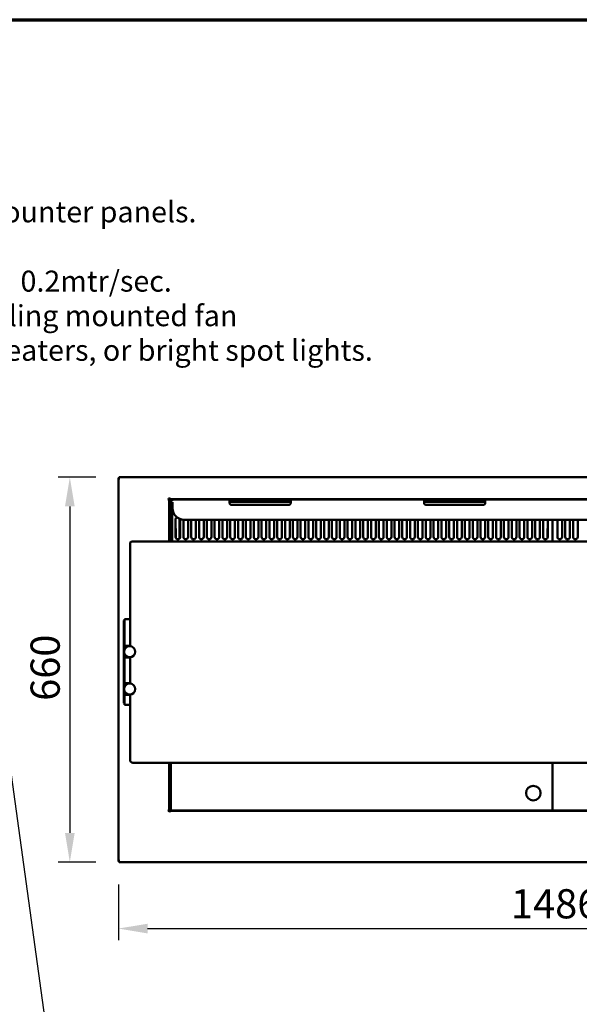
# Model space of a CAD drawing. Units: millimetres. Extents: x 65 to 5851, y 100 to 4100.
# Drawn here: x 1999 to 2958, y 2412 to 4100 of the extents above; entities that cross this region are included whole.
import ezdxf

# ---------------------------------------------------------------- set-up
doc = ezdxf.new("R2010")
doc.units = ezdxf.units.MM
doc.header["$LTSCALE"] = 20
for name, color, linetype, lineweight in [('Border (ISO)', 7, 'Continuous', 70), ('Dimension (ISO)', 7, 'Continuous', 25), ('Symbol (ISO)', 7, 'Continuous', 25), ('Visible (ISO)', 7, 'Continuous', 50)]:
    doc.layers.add(name, color=color, linetype=linetype, lineweight=lineweight)
doc.styles.add('Note Text (ISO)', font='tahoma.ttf')
doc.styles.add('Text Style118', font='tahoma.ttf')
doc.dimstyles.new('Default (ISO)', dxfattribs={"dimscale": 20, "dimtxt": 2.5, "dimasz": 2.5, "dimexe": 1, "dimexo": 2, "dimgap": 0.762, "dimtad": 1, "dimtoh": 1, "dimdec": 1, "dimrnd": 1e-08, "dimzin": 0, "dimdsep": 46, "dimtxsty": 'Note Text (ISO)', "dimcen": 0.09, "dimdle": 10, "dimclrd": 256, "dimclre": 256, "dimclrt": 256, "dimadec": 1, "dimazin": 0, "dimtfac": 1.40208, "dimtmove": 0, "dimatfit": 3, "dimfxl": 1, "dimtolj": 1, "dimtzin": 0, "dimlwd": -1, "dimlwe": -1, "dimarcsym": 0})
doc.dimstyles.new('Default - Method 1b (ISO)$7', dxfattribs={"dimscale": 20, "dimtxt": 2.5, "dimasz": 2.5, "dimexe": 3.175, "dimexo": 0, "dimgap": 0.762, "dimtad": 1, "dimtoh": 1, "dimrnd": 1e-08, "dimtxsty": 'Note Text (ISO)', "dimcen": 0.09, "dimdle": 10, "dimclrd": 256, "dimclre": 256, "dimclrt": 256, "dimazin": 2, "dimtfac": 1.4, "dimtmove": 0, "dimatfit": 3, "dimfxl": 1, "dimtolj": 1, "dimlwd": -1, "dimlwe": -1, "dimarcsym": 0})

# ---------------------------------------------------------------- blocks, each defined once
blk = doc.blocks.new('Borders Default Border')
at = {"layer": 'Border (ISO)', "flags": 128}
blk.add_lwpolyline([(5, 5), (5, 205), (292, 205), (292, 5), (5, 5)], dxfattribs=at)
blk = doc.blocks.new('*D27')
at = {"layer": 'Defpoints', "color": 0, "transparency": 16777216}
for p in [(2168.3, 2656.9), (3654.3, 2656.9), (3654.3, 2541.6)]:
    blk.add_point(p, dxfattribs=at)
at = {"layer": 'Dimension (ISO)', "transparency": 16777216}
for p, q in [((2168.3, 2616.9), (2168.3, 2521.6)), ((3654.3, 2616.9), (3654.3, 2521.6)), ((2218.3, 2541.6), (3604.3, 2541.6))]:
    blk.add_line(p, q, dxfattribs=at)
for points in [[(2218.3, 2549.9), (2218.3, 2533.3), (2168.3, 2541.6)], [(3604.3, 2549.9), (3604.3, 2533.3), (3654.3, 2541.6)]]:
    blk.add_solid(points, dxfattribs=at)
at = {"layer": 'Dimension (ISO)', "transparency": 16777216, "insert": (2841.1, 2609.1), "char_height": 50, "attachment_point": 1, "style": 'Note Text (ISO)'}
blk.add_mtext('\\A1;1486', dxfattribs=at)
blk = doc.blocks.new('*D28')
at = {"layer": 'Defpoints', "color": 0, "transparency": 16777216}
for p in [(2169.6, 3315.5), (2085.1, 2655.5), (2169.6, 2655.5)]:
    blk.add_point(p, dxfattribs=at)
at = {"layer": 'Dimension (ISO)', "transparency": 16777216}
for p, q in [((2129.6, 3315.5), (2065.1, 3315.5)), ((2085.1, 3265.5), (2085.1, 2705.5)), ((2129.6, 2655.5), (2065.1, 2655.5))]:
    blk.add_line(p, q, dxfattribs=at)
for points in [[(2076.8, 3265.5), (2093.4, 3265.5), (2085.1, 3315.5)], [(2076.8, 2705.5), (2093.4, 2705.5), (2085.1, 2655.5)]]:
    blk.add_solid(points, dxfattribs=at)
at = {"layer": 'Dimension (ISO)', "transparency": 16777216, "insert": (2017.8, 2932.1), "char_height": 50, "attachment_point": 1, "rotation": 90, "style": 'Note Text (ISO)'}
blk.add_mtext('\\A1;660', dxfattribs=at)

msp = doc.modelspace()

# ---------------------------------------------------------------- linework, layer by layer
at = {"layer": 'Visible (ISO)'}
for p, q in [((2168.27, 3314.2), (2170.47, 3313.2)), ((2169.47, 3314.2), (2168.27, 3314.2)), ((2168.27, 2656.88), (2168.27, 3314.2)), ((2170.47, 3313.2), (2169.47, 3314.2)), ((2169.62, 3314.34), (2169.62, 3315.54)), ((2170.62, 3313.34), (2169.62, 3315.54)), ((2169.62, 3315.54), (3652.93, 3315.54)), ((2170.62, 3313.34), (2169.62, 3314.34)), ((2169.62, 3314.06), (2169.62, 3314.34)), ((2170.62, 3313.34), (2170.47, 3313.2)), ((2253.26, 3277.34), (2253.26, 3277.35)), ((2253.26, 3277.35), (2254.27, 3277.35)), ((2253.27, 3277.34), (2253.26, 3277.34)), ((2255.47, 3277.34), (2253.27, 3277.34)), ((2254.47, 3278.2), (2254.77, 3278.2)), ((2254.77, 3277.84), (2254.77, 3278.67)), ((3567.77, 3277.84), (2254.77, 3277.84)), ((2254.77, 3277.34), (2254.77, 3277.84)), ((2255.47, 3277.34), (2255.47, 3205.28)), ((2256.26, 3279.34), (2256.26, 3280.35)), ((2256.26, 3280.35), (2256.27, 3280.35)), ((2256.26, 3279.54), (2256.27, 3279.54)), ((2256.27, 3280.35), (2256.27, 3280.34)), ((2256.27, 3280.34), (2256.27, 3278.14)), ((3566.27, 3278.14), (2256.27, 3278.14)), ((2259.67, 3275.39), (2259.67, 3275.84)), ((2260.3, 3275.84), (2259.67, 3275.84)), ((3557.27, 3277.34), (2265.27, 3277.34)), ((2358.77, 3275.83), (2358.77, 3271.34)), ((2361.77, 3277.12), (2460.77, 3277.12)), ((2463.77, 3271.34), (2463.77, 3275.83)), ((2692.11, 3275.83), (2692.11, 3271.34)), ((2695.11, 3277.12), (2794.11, 3277.12)), ((2797.11, 3271.34), (2797.11, 3275.83)), ((2256.27, 3268.34), (2256.27, 3205.28)), ((2260.27, 3270.34), (2260.27, 3268.34)), ((2260.27, 3205.28), (2260.27, 3268.34)), ((2261.27, 3268.34), (2261.27, 3272.58)), ((2261.27, 3268.34), (2261.27, 3262.34)), ((2361.77, 3273.34), (2460.77, 3273.34)), ((2361.77, 3268.34), (2460.77, 3268.34)), ((2695.11, 3273.34), (2794.11, 3273.34)), ((2695.11, 3268.34), (2794.11, 3268.34)), ((2266.27, 3213.02), (2266.27, 3243.02)), ((2273.27, 3210.37), (2273.27, 3244.01)), ((2274.27, 3243.02), (2274.27, 3213.02)), ((2279.67, 3213.02), (2279.67, 3242.41)), ((3541.27, 3242.34), (2281.27, 3242.34)), ((2287.67, 3242.34), (2287.67, 3213.02)), ((2293.07, 3213.02), (2293.07, 3242.34)), ((2301.07, 3242.34), (2301.07, 3213.02)), ((2306.47, 3213.02), (2306.47, 3242.34)), ((2314.47, 3242.34), (2314.47, 3213.02)), ((2319.87, 3213.02), (2319.87, 3242.34)), ((2327.87, 3242.34), (2327.87, 3213.02)), ((2333.27, 3213.02), (2333.27, 3242.34)), ((2341.27, 3242.34), (2341.27, 3213.02)), ((2346.67, 3213.02), (2346.67, 3242.34)), ((2354.67, 3242.34), (2354.67, 3213.02)), ((2360.07, 3213.02), (2360.07, 3242.34)), ((2368.07, 3242.34), (2368.07, 3213.02)), ((2373.47, 3213.02), (2373.47, 3242.34)), ((2381.47, 3242.34), (2381.47, 3213.02)), ((2386.87, 3213.02), (2386.87, 3242.34)), ((2394.87, 3242.34), (2394.87, 3213.02)), ((2400.27, 3213.02), (2400.27, 3242.34)), ((2408.27, 3242.34), (2408.27, 3213.02)), ((2413.67, 3213.02), (2413.67, 3242.34)), ((2421.67, 3242.34), (2421.67, 3213.02)), ((2427.07, 3213.02), (2427.07, 3242.34)), ((2435.07, 3242.34), (2435.07, 3213.02)), ((2440.47, 3213.02), (2440.47, 3242.34)), ((2448.47, 3242.34), (2448.47, 3213.02)), ((2453.87, 3213.02), (2453.87, 3242.34)), ((2461.87, 3242.34), (2461.87, 3213.02)), ((2467.27, 3213.02), (2467.27, 3242.34)), ((2475.27, 3242.34), (2475.27, 3213.02)), ((2480.67, 3213.02), (2480.67, 3242.34)), ((2488.67, 3242.34), (2488.67, 3213.02)), ((2494.07, 3213.02), (2494.07, 3242.34)), ((2502.07, 3242.34), (2502.07, 3213.02)), ((2507.47, 3213.02), (2507.47, 3242.34)), ((2515.47, 3242.34), (2515.47, 3213.02)), ((2520.87, 3213.02), (2520.87, 3242.34)), ((2528.87, 3242.34), (2528.87, 3213.02)), ((2534.27, 3213.02), (2534.27, 3242.34)), ((2542.27, 3242.34), (2542.27, 3213.02)), ((2547.67, 3213.02), (2547.67, 3242.34)), ((2555.67, 3242.34), (2555.67, 3213.02)), ((2561.07, 3213.02), (2561.07, 3242.34)), ((2569.07, 3242.34), (2569.07, 3213.02)), ((2574.47, 3213.02), (2574.47, 3242.34)), ((2582.47, 3242.34), (2582.47, 3213.02)), ((2587.87, 3213.02), (2587.87, 3242.34)), ((2595.87, 3242.34), (2595.87, 3213.02)), ((2601.27, 3213.02), (2601.27, 3242.34)), ((2609.27, 3242.34), (2609.27, 3213.02)), ((2614.67, 3213.02), (2614.67, 3242.34)), ((2622.67, 3242.34), (2622.67, 3213.02)), ((2628.07, 3213.02), (2628.07, 3242.34)), ((2636.07, 3242.34), (2636.07, 3213.02)), ((2641.47, 3213.02), (2641.47, 3242.34)), ((2649.47, 3242.34), (2649.47, 3213.02)), ((2654.87, 3213.02), (2654.87, 3242.34)), ((2662.87, 3242.34), (2662.87, 3213.02)), ((2668.27, 3213.02), (2668.27, 3242.34)), ((2676.27, 3242.34), (2676.27, 3213.02)), ((2681.67, 3213.02), (2681.67, 3242.34)), ((2689.67, 3242.34), (2689.67, 3213.02)), ((2695.07, 3213.02), (2695.07, 3242.34)), ((2703.07, 3242.34), (2703.07, 3213.02)), ((2708.47, 3213.02), (2708.47, 3242.34)), ((2716.47, 3242.34), (2716.47, 3213.02)), ((2721.87, 3213.02), (2721.87, 3242.34)), ((2729.87, 3242.34), (2729.87, 3213.02)), ((2735.27, 3213.02), (2735.27, 3242.34)), ((2743.27, 3242.34), (2743.27, 3213.02)), ((2748.67, 3213.02), (2748.67, 3242.34)), ((2756.67, 3242.34), (2756.67, 3213.02)), ((2762.07, 3213.02), (2762.07, 3242.34)), ((2770.07, 3242.34), (2770.07, 3213.02)), ((2775.47, 3213.02), (2775.47, 3242.34)), ((2783.47, 3242.34), (2783.47, 3213.02)), ((2788.87, 3213.02), (2788.87, 3242.34)), ((2796.87, 3242.34), (2796.87, 3213.02)), ((2802.27, 3213.02), (2802.27, 3242.34)), ((2810.27, 3242.34), (2810.27, 3213.02)), ((2815.67, 3213.02), (2815.67, 3242.34)), ((2823.67, 3242.34), (2823.67, 3213.02)), ((2829.07, 3213.02), (2829.07, 3242.34)), ((2837.07, 3242.34), (2837.07, 3213.02)), ((2842.47, 3213.02), (2842.47, 3242.34)), ((2850.47, 3242.34), (2850.47, 3213.02)), ((2855.87, 3213.02), (2855.87, 3242.34)), ((2863.87, 3242.34), (2863.87, 3213.02)), ((2869.27, 3213.02), (2869.27, 3242.34)), ((2877.27, 3242.34), (2877.27, 3213.02)), ((2882.67, 3213.02), (2882.67, 3242.34)), ((2890.67, 3242.34), (2890.67, 3213.02)), ((2896.07, 3213.02), (2896.07, 3242.34)), ((2904.07, 3242.34), (2904.07, 3213.02)), ((2912.37, 3242.34), (2912.37, 3205.28)), ((2912.37, 3242.34), (2912.37, 3205.28)), ((2920.67, 3213.02), (2920.67, 3242.34)), ((2928.67, 3242.34), (2928.67, 3213.02)), ((2934.07, 3213.02), (2934.07, 3242.34)), ((2942.07, 3242.34), (2942.07, 3213.02)), ((2947.47, 3213.02), (2947.47, 3242.34)), ((2955.47, 3242.34), (2955.47, 3213.02)), ((2266.67, 3226.02), (2266.67, 3211.27)), ((2903.67, 3226.02), (2903.67, 3211.27)), ((2921.07, 3226.02), (2921.07, 3211.27)), ((2188.27, 3202.25), (2188.27, 3188.57)), ((2193.27, 3205.28), (3629.27, 3205.28)), ((2188.27, 3090.84), (2188.27, 3188.57)), ((2188.27, 3090.84), (2188.27, 3025.7)), ((2177.57, 3069.7), (2177.57, 3069.98)), ((2178.77, 3069.98), (2177.57, 3069.98)), ((2177.57, 3069.7), (2177.57, 3036.76)), ((2178.77, 3071.8), (2178.77, 3072.2)), ((2178.77, 3072.2), (2188.27, 3072.2)), ((2178.77, 3071.8), (2178.77, 3038.17)), ((2177.57, 3032.98), (2177.57, 3036.76)), ((2177.57, 3028.22), (2177.57, 3032.98)), ((2177.57, 3026.22), (2177.57, 3028.22)), ((2177.57, 3026.22), (2178.77, 3026.22)), ((2177.57, 3025.73), (2177.57, 3026.22)), ((2177.57, 3025.72), (2177.57, 3025.73)), ((2177.57, 3025.73), (2178.77, 3025.73)), ((2177.57, 3006.72), (2177.57, 3025.72)), ((2179.77, 3025.72), (2177.57, 3025.72)), ((2178.77, 3032.88), (2178.77, 3038.17)), ((2178.77, 3029.24), (2178.77, 3032.88)), ((2178.77, 3026.24), (2178.77, 3029.24)), ((2178.77, 3026.24), (2188.27, 3026.24)), ((2178.77, 3026.24), (2178.77, 3026.22)), ((2178.77, 3026.22), (2178.77, 3025.73)), ((2178.77, 3025.73), (2178.77, 3025.72)), ((2179.77, 3025.72), (2183.74, 3025.72)), ((2188.27, 3025.72), (2183.77, 3025.72)), ((2177.57, 3006.71), (2177.57, 3006.72)), ((2179.77, 3006.72), (2177.57, 3006.72)), ((2177.57, 3006.22), (2177.57, 3006.71)), ((2178.77, 3006.71), (2177.57, 3006.71)), ((2177.57, 3004.22), (2177.57, 3006.22)), ((2178.77, 3006.22), (2177.57, 3006.22)), ((2178.77, 3019.26), (2178.77, 3020.72)), ((2178.77, 3011.72), (2178.77, 3013.17)), ((2178.77, 3006.72), (2178.77, 3006.71)), ((2178.77, 3006.71), (2178.77, 3006.24)), ((2178.77, 3003.24), (2178.77, 3006.24)), ((2188.27, 3006.24), (2178.77, 3006.24)), ((2179.77, 3006.72), (2188.27, 3006.72)), ((2183.77, 3006.72), (2187.73, 3006.72)), ((2187.82, 3006.72), (2188.27, 3006.72)), ((2188.27, 3006.73), (2188.27, 2961.7)), ((2177.57, 2964.22), (2177.57, 3004.22)), ((2178.77, 2965.24), (2178.77, 3003.24)), ((2177.57, 2962.22), (2177.57, 2964.22)), ((2177.57, 2962.22), (2178.77, 2962.22)), ((2177.57, 2961.73), (2177.57, 2962.22)), ((2177.57, 2961.72), (2177.57, 2961.73)), ((2177.57, 2961.73), (2178.77, 2961.73)), ((2177.57, 2942.72), (2177.57, 2961.72)), ((2179.77, 2961.72), (2177.57, 2961.72)), ((2178.77, 2962.24), (2178.77, 2965.24)), ((2178.77, 2962.24), (2188.27, 2962.24)), ((2178.77, 2962.24), (2178.77, 2962.22)), ((2178.77, 2962.22), (2178.77, 2961.73)), ((2178.77, 2961.73), (2178.77, 2961.72)), ((2178.77, 2955.26), (2178.77, 2956.72)), ((2179.77, 2961.72), (2183.71, 2961.72)), ((2188.27, 2961.72), (2183.77, 2961.72)), ((2177.57, 2942.71), (2177.57, 2942.72)), ((2179.77, 2942.72), (2177.57, 2942.72)), ((2177.57, 2942.22), (2177.57, 2942.71)), ((2178.77, 2942.71), (2177.57, 2942.71)), ((2177.57, 2940.22), (2177.57, 2942.22)), ((2178.77, 2942.22), (2177.57, 2942.22)), ((2177.57, 2936.32), (2177.57, 2940.22)), ((2178.77, 2947.72), (2178.77, 2949.17)), ((2178.77, 2942.72), (2178.77, 2942.71)), ((2178.77, 2942.71), (2178.77, 2942.24)), ((2178.77, 2939.24), (2178.77, 2942.24)), ((2188.27, 2942.24), (2178.77, 2942.24)), ((2178.77, 2935.62), (2178.77, 2939.24)), ((2179.77, 2942.72), (2188.27, 2942.72)), ((2183.77, 2942.72), (2187.69, 2942.72)), ((2187.86, 2942.72), (2188.27, 2942.72)), ((2188.27, 2942.73), (2188.27, 2830.84)), ((2177.57, 2931.43), (2177.57, 2936.32)), ((2177.57, 2931.43), (2177.57, 2928.04)), ((2177.57, 2928.04), (2178.77, 2928.04)), ((2178.77, 2928.77), (2178.77, 2935.62)), ((2178.77, 2928.77), (2178.77, 2925.47)), ((2188.27, 2925.47), (2178.77, 2925.47)), ((2193.27, 2825.84), (3629.27, 2825.84)), ((2255.47, 2825.84), (2255.47, 2744.04)), ((2257.77, 2825.84), (2257.77, 2743.24)), ((2257.97, 2825.84), (2257.97, 2744.68)), ((2912.37, 2825.84), (2912.37, 2744.68)), ((2912.37, 2825.84), (2912.37, 2744.68)), ((2253.26, 2744.03), (2253.26, 2744.04)), ((2253.26, 2744.04), (2253.27, 2744.04)), ((2254.27, 2744.03), (2253.26, 2744.03)), ((2253.27, 2744.04), (2255.47, 2744.04)), ((2253.27, 2744.03), (2253.27, 2744.04)), ((2256.26, 2741.03), (2256.26, 2742.04)), ((2256.27, 2741.03), (2256.26, 2741.03)), ((2256.27, 2743.24), (3566.27, 2743.24)), ((2256.27, 2743.24), (2256.27, 2741.04)), ((2256.27, 2741.04), (2256.27, 2741.03)), ((2258.09, 2744.75), (2257.97, 2744.68)), ((2257.97, 2744.68), (2258.67, 2744.68)), ((2258.67, 2745.1), (2258.09, 2744.75)), ((2258.67, 2744.68), (2259.53, 2745.54)), ((2259.43, 2745.54), (2258.67, 2745.1)), ((2259.67, 2745.4), (2258.82, 2744.54)), ((2258.82, 2744.54), (2258.82, 2743.84)), ((2258.82, 2743.84), (2259.23, 2744.54)), ((2911.53, 2743.84), (2258.82, 2743.84)), ((2258.87, 2744.61), (2258.87, 2744.89)), ((2259.23, 2744.54), (2259.67, 2745.3)), ((2259.43, 2745.54), (2259.67, 2745.68)), ((2259.67, 2745.68), (2259.53, 2745.54)), ((2259.67, 2745.68), (2259.82, 2745.54)), ((2259.82, 2745.54), (2259.67, 2745.3)), ((2259.67, 2745.4), (2259.82, 2745.54)), ((2910.67, 2745.68), (2910.53, 2745.54)), ((2910.67, 2745.4), (2910.53, 2745.54)), ((2910.53, 2745.54), (2910.67, 2745.3)), ((2910.67, 2745.68), (2910.82, 2745.54)), ((2910.91, 2745.54), (2910.67, 2745.68)), ((2910.67, 2745.4), (2911.53, 2744.54)), ((2911.12, 2744.54), (2910.67, 2745.3)), ((2911.67, 2744.68), (2910.82, 2745.54)), ((2910.91, 2745.54), (2911.67, 2745.1)), ((2911.53, 2743.84), (2911.12, 2744.54)), ((2911.47, 2744.61), (2911.47, 2744.89)), ((2911.53, 2744.54), (2911.53, 2743.84)), ((2911.67, 2745.1), (2912.26, 2744.75)), ((2912.37, 2744.68), (2911.67, 2744.68)), ((2912.26, 2744.75), (2912.37, 2744.68)), ((2912.49, 2744.75), (2912.37, 2744.68)), ((2912.37, 2744.68), (2913.07, 2744.68)), ((2913.07, 2745.1), (2912.49, 2744.75)), ((2913.07, 2744.68), (2913.93, 2745.54)), ((2913.83, 2745.54), (2913.07, 2745.1)), ((2914.07, 2745.4), (2913.22, 2744.54)), ((2913.22, 2744.54), (2913.22, 2743.84)), ((2913.22, 2743.84), (2913.63, 2744.54)), ((3565.93, 2743.84), (2913.22, 2743.84)), ((2913.27, 2744.61), (2913.27, 2744.89)), ((2913.63, 2744.54), (2914.07, 2745.3)), ((2913.83, 2745.54), (2914.07, 2745.68)), ((2914.07, 2745.68), (2913.93, 2745.54)), ((2914.07, 2745.68), (2914.22, 2745.54)), ((2914.22, 2745.54), (2914.07, 2745.3)), ((2914.07, 2745.4), (2914.22, 2745.54)), ((2170.47, 2657.88), (2168.27, 2656.88)), ((2169.47, 2656.88), (2168.27, 2656.88)), ((2170.47, 2657.88), (2169.47, 2656.88)), ((2169.62, 2655.54), (2170.62, 2657.74)), ((2170.62, 2657.74), (2169.62, 2656.74)), ((2169.62, 2657.03), (2169.62, 2656.74)), ((2169.62, 2656.74), (2169.62, 2655.54)), ((3652.93, 2655.54), (2169.62, 2655.54)), ((2170.47, 2657.88), (2170.62, 2657.74))]:
    msp.add_line(p, q, dxfattribs=at)
for centre, radius in [((2187.77, 3016.22), 9.5), ((2187.77, 2952.22), 9.5), ((2879.37, 2773.84), 12.5)]:
    msp.add_circle(centre, radius, dxfattribs=at)
for centre, radius, start, end in [((2256.27, 3277.34), 2, 90.28648, 179.71352), ((2265.27, 3268.34), 9, 90, 180), ((2281.27, 3262.34), 20, 180, 270), ((2270.27, 3243.02), 4, 111.952, 180), ((2270.27, 3243.02), 4, 0, 8.75313), ((2261.67, 3226.02), 5, 0, 23.07392), ((2908.67, 3226.02), 5, 156.92608, 180), ((2916.07, 3226.02), 5, 0, 23.07392), ((2270.27, 3213.02), 4, 180, 0), ((2283.67, 3213.02), 4, 180, 0), ((2297.07, 3213.02), 4, 180, 0), ((2310.47, 3213.02), 4, 180, 0), ((2323.87, 3213.02), 4, 180, 0), ((2337.27, 3213.02), 4, 180, 0), ((2350.67, 3213.02), 4, 180, 0), ((2364.07, 3213.02), 4, 180, 0), ((2377.47, 3213.02), 4, 180, 0), ((2390.87, 3213.02), 4, 180, 0), ((2404.27, 3213.02), 4, 180, 0), ((2417.67, 3213.02), 4, 180, 0), ((2431.07, 3213.02), 4, 180, 0), ((2444.47, 3213.02), 4, 180, 0), ((2457.87, 3213.02), 4, 180, 0), ((2471.27, 3213.02), 4, 180, 0), ((2484.67, 3213.02), 4, 180, 0), ((2498.07, 3213.02), 4, 180, 0), ((2511.47, 3213.02), 4, 180, 0), ((2524.87, 3213.02), 4, 180, 0), ((2538.27, 3213.02), 4, 180, 0), ((2551.67, 3213.02), 4, 180, 0), ((2565.07, 3213.02), 4, 180, 0), ((2578.47, 3213.02), 4, 180, 0), ((2591.87, 3213.02), 4, 180, 0), ((2605.27, 3213.02), 4, 180, 0), ((2618.67, 3213.02), 4, 180, 0), ((2632.07, 3213.02), 4, 180, 0), ((2645.47, 3213.02), 4, 180, 0), ((2658.87, 3213.02), 4, 180, 0), ((2672.27, 3213.02), 4, 180, 0), ((2685.67, 3213.02), 4, 180, 0), ((2699.07, 3213.02), 4, 180, 0), ((2712.47, 3213.02), 4, 180, 0), ((2725.87, 3213.02), 4, 180, 0), ((2739.27, 3213.02), 4, 180, 0), ((2752.67, 3213.02), 4, 180, 0), ((2766.07, 3213.02), 4, 180, 0), ((2779.47, 3213.02), 4, 180, 0), ((2792.87, 3213.02), 4, 180, 0), ((2806.27, 3213.02), 4, 180, 0), ((2819.67, 3213.02), 4, 180, 0), ((2833.07, 3213.02), 4, 180, 0), ((2846.47, 3213.02), 4, 180, 0), ((2859.87, 3213.02), 4, 180, 0), ((2873.27, 3213.02), 4, 180, 0), ((2886.67, 3213.02), 4, 180, 0), ((2900.07, 3213.02), 4, 180, 0), ((2924.67, 3213.02), 4, 180, 0), ((2938.07, 3213.02), 4, 180, 0), ((2951.47, 3213.02), 4, 180, 0), ((2183.77, 3020.72), 5, 90, 180), ((2183.77, 3011.72), 5, 180, 270), ((2183.77, 2956.72), 5, 90, 180), ((2183.77, 2947.72), 5, 180, 270), ((2193.27, 2830.84), 5, 180, 270), ((2256.27, 2744.04), 2, 180.28648, 269.71352)]:
    msp.add_arc(centre, radius, start, end, dxfattribs=at)
for centre, major_axis, start_param, end_param in [((2259.77, 3272.19), (-5, 0), 0.5355267, 0.8198703), ((2259.77, 3271.69), (5, 0), 3.6771193, 3.9468937)]:
    msp.add_ellipse(centre, major_axis=major_axis, ratio=0.7071068, start_param=start_param, end_param=end_param, dxfattribs=at)
for points in [[(2253.27, 3277.35), (2253.27, 3277.35), (2253.27, 3277.35), (2253.27, 3277.34)], [(2253.56, 3277.35), (2253.55, 3277.35), (2253.55, 3277.35), (2253.54, 3277.34)]]:
    msp.add_open_spline(points, degree=3, dxfattribs=at)
for points, knots in [([(2358.77, 3275.83), (2358.77, 3276.06), (2358.84, 3276.29), (2359.15, 3276.65), (2359.39, 3276.78), (2359.94, 3276.96), (2360.27, 3277.03), (2361, 3277.1), (2361.4, 3277.12), (2361.77, 3277.12)], [0.56870086, 0.56870086, 0.56870086, 0.56870086, 0.69514991, 0.69514991, 0.82159896, 0.82159896, 0.93362551, 0.93362551, 1.04565205, 1.04565205, 1.04565205, 1.04565205]), ([(2460.77, 3277.12), (2461.15, 3277.12), (2461.55, 3277.1), (2462.27, 3277.03), (2462.61, 3276.96), (2463.16, 3276.78), (2463.4, 3276.65), (2463.71, 3276.29), (2463.77, 3276.06), (2463.77, 3275.83)], [1.04565205, 1.04565205, 1.04565205, 1.04565205, 1.15767859, 1.15767859, 1.26970514, 1.26970514, 1.39615419, 1.39615419, 1.52260324, 1.52260324, 1.52260324, 1.52260324]), ([(2692.11, 3275.83), (2692.11, 3276.06), (2692.17, 3276.29), (2692.48, 3276.65), (2692.72, 3276.78), (2693.27, 3276.96), (2693.61, 3277.03), (2694.34, 3277.1), (2694.73, 3277.12), (2695.11, 3277.12)], [0.56870086, 0.56870086, 0.56870086, 0.56870086, 0.69514991, 0.69514991, 0.82159896, 0.82159896, 0.93362551, 0.93362551, 1.04565205, 1.04565205, 1.04565205, 1.04565205]), ([(2794.11, 3277.12), (2794.48, 3277.12), (2794.88, 3277.1), (2795.61, 3277.03), (2795.94, 3276.96), (2796.49, 3276.78), (2796.74, 3276.65), (2797.04, 3276.29), (2797.11, 3276.06), (2797.11, 3275.83)], [1.04565205, 1.04565205, 1.04565205, 1.04565205, 1.15767859, 1.15767859, 1.26970514, 1.26970514, 1.39615419, 1.39615419, 1.52260324, 1.52260324, 1.52260324, 1.52260324]), ([(2260.27, 3270.34), (2260.27, 3270.74), (2260.36, 3271.15), (2260.67, 3271.89), (2260.91, 3272.23), (2261.21, 3272.52), (2261.24, 3272.55), (2261.27, 3272.58)], [0.45409676, 0.45409676, 0.45409676, 0.45409676, 0.57515156, 0.57515156, 0.69620635, 0.69620635, 0.70960823, 0.70960823, 0.70960823, 0.70960823]), ([(2361.77, 3268.34), (2361.4, 3268.34), (2360.99, 3268.42), (2360.26, 3268.72), (2359.92, 3268.96), (2359.38, 3269.49), (2359.15, 3269.84), (2358.84, 3270.58), (2358.77, 3270.98), (2358.77, 3271.34)], [0, 0, 0, 0, 0.11309049, 0.11309049, 0.22618099, 0.22618099, 0.34197934, 0.34197934, 0.45777769, 0.45777769, 0.45777769, 0.45777769]), ([(2361.77, 3273.34), (2361.39, 3273.34), (2360.99, 3273.35), (2360.25, 3273.32), (2359.91, 3273.29), (2359.52, 3273.17), (2359.38, 3273.11), (2359.16, 3272.94), (2359.08, 3272.84), (2358.94, 3272.59), (2358.89, 3272.44), (2358.82, 3272.09), (2358.8, 3271.89), (2358.78, 3271.53), (2358.78, 3271.38), (2358.78, 3271.21)], [0.61715743, 0.61715743, 0.61715743, 0.61715743, 0.73096937, 0.73096937, 0.84478132, 0.84478132, 0.90428108, 0.90428108, 0.96378084, 0.96378084, 1.03141435, 1.03141435, 1.09904785, 1.09904785, 1.14796835, 1.14796835, 1.14796835, 1.14796835]), ([(2463.77, 3271.21), (2463.77, 3271.38), (2463.77, 3271.53), (2463.75, 3271.89), (2463.73, 3272.09), (2463.66, 3272.44), (2463.61, 3272.59), (2463.47, 3272.84), (2463.38, 3272.94), (2463.16, 3273.11), (2463.03, 3273.17), (2462.63, 3273.29), (2462.3, 3273.32), (2461.56, 3273.35), (2461.15, 3273.34), (2460.77, 3273.34)], [0.0863465, 0.0863465, 0.0863465, 0.0863465, 0.13526701, 0.13526701, 0.20290051, 0.20290051, 0.27053401, 0.27053401, 0.33003378, 0.33003378, 0.38953354, 0.38953354, 0.50334548, 0.50334548, 0.61715743, 0.61715743, 0.61715743, 0.61715743]), ([(2463.77, 3271.34), (2463.77, 3270.98), (2463.7, 3270.58), (2463.4, 3269.84), (2463.17, 3269.49), (2462.63, 3268.96), (2462.29, 3268.72), (2461.55, 3268.42), (2461.15, 3268.34), (2460.77, 3268.34)], [-0.45777769, -0.45777769, -0.45777769, -0.45777769, -0.34197934, -0.34197934, -0.22618099, -0.22618099, -0.11309049, -0.11309049, 0, 0, 0, 0]), ([(2695.11, 3273.34), (2694.73, 3273.34), (2694.32, 3273.35), (2693.58, 3273.32), (2693.25, 3273.29), (2692.85, 3273.17), (2692.72, 3273.11), (2692.5, 3272.94), (2692.41, 3272.84), (2692.27, 3272.59), (2692.22, 3272.44), (2692.15, 3272.09), (2692.14, 3271.89), (2692.12, 3271.53), (2692.11, 3271.38), (2692.11, 3271.21)], [0.61715743, 0.61715743, 0.61715743, 0.61715743, 0.73096937, 0.73096937, 0.84478132, 0.84478132, 0.90428108, 0.90428108, 0.96378084, 0.96378084, 1.03141435, 1.03141435, 1.09904785, 1.09904785, 1.14796835, 1.14796835, 1.14796835, 1.14796835]), ([(2695.11, 3268.34), (2694.73, 3268.34), (2694.33, 3268.42), (2693.59, 3268.72), (2693.25, 3268.96), (2692.71, 3269.49), (2692.48, 3269.84), (2692.18, 3270.58), (2692.11, 3270.98), (2692.11, 3271.34)], [0, 0, 0, 0, 0.11309049, 0.11309049, 0.22618099, 0.22618099, 0.34197934, 0.34197934, 0.45777769, 0.45777769, 0.45777769, 0.45777769]), ([(2797.11, 3271.21), (2797.1, 3271.38), (2797.1, 3271.53), (2797.08, 3271.89), (2797.06, 3272.09), (2796.99, 3272.44), (2796.94, 3272.59), (2796.8, 3272.84), (2796.72, 3272.94), (2796.5, 3273.11), (2796.37, 3273.17), (2795.97, 3273.29), (2795.63, 3273.32), (2794.89, 3273.35), (2794.49, 3273.34), (2794.11, 3273.34)], [0.0863465, 0.0863465, 0.0863465, 0.0863465, 0.13526701, 0.13526701, 0.20290051, 0.20290051, 0.27053401, 0.27053401, 0.33003378, 0.33003378, 0.38953354, 0.38953354, 0.50334548, 0.50334548, 0.61715743, 0.61715743, 0.61715743, 0.61715743]), ([(2797.11, 3271.34), (2797.11, 3270.98), (2797.04, 3270.58), (2796.73, 3269.84), (2796.5, 3269.49), (2795.96, 3268.96), (2795.63, 3268.72), (2794.89, 3268.42), (2794.48, 3268.34), (2794.11, 3268.34)], [-0.45777769, -0.45777769, -0.45777769, -0.45777769, -0.34197934, -0.34197934, -0.22618099, -0.22618099, -0.11309049, -0.11309049, 0, 0, 0, 0]), ([(2188.27, 3202.25), (2188.27, 3202.52), (2188.32, 3202.79), (2188.5, 3203.29), (2188.62, 3203.51), (2188.94, 3203.94), (2189.13, 3204.12), (2189.63, 3204.49), (2189.93, 3204.65), (2190.57, 3204.91), (2190.92, 3205), (2191.64, 3205.16), (2192.01, 3205.21), (2192.68, 3205.27), (2192.98, 3205.28), (2193.27, 3205.28)], [3.1415927, 3.1415927, 3.1415927, 3.1415927, 3.2598862, 3.2598862, 3.3902721, 3.3902721, 3.5620509, 3.5620509, 3.8434188, 3.8434188, 4.1575781, 4.1575781, 4.4717373, 4.4717373, 4.712389, 4.712389, 4.712389, 4.712389])]:
    msp.add_open_spline(points, degree=3, knots=knots, dxfattribs=at)

# ---------------------------------------------------------------- block references
at = {"xscale": 20, "yscale": 20, "zscale": 20}
msp.add_blockref('Borders Default Border', (0, 0), dxfattribs=at)

# ---------------------------------------------------------------- texts
at = {"layer": 'Symbol (ISO)', "char_height": 36, "attachment_point": 7, "style": 'Text Style118'}
for s, insert in [('The ‘Plenum Duct’ supplied should be fitted between the unit & the shop-fitted counter panels.', (136.86, 3741.28)), ('Do not install unit in draughty conditions where the air movement is greater than 0.2mtr/sec.', (140.49, 3622.47)), ('e.g.near entrance/exit doors, open windows, under air conditioning units or a ceiling mounted fan', (138.3, 3563.2)), ('Do not install units where there is high radiated heat, e.g. direct sunlight, room heaters, or bright spot lights.', (140.49, 3503.92))]:
    msp.add_mtext(s, dxfattribs=dict(at, insert=insert))

# ---------------------------------------------------------------- dimensions: what is measured, and where the dimension line sits
at = {"layer": 'Dimension (ISO)'}
dim = msp.add_linear_dim(base=(2085.09, 2655.54), p1=(2169.62, 3315.54), p2=(2169.62, 2655.54), angle=270, dimstyle='Default (ISO)', override={"dimgap": 0.762, "dimtoh": 0, "dimdec": 0, "dimtol": 0, "dimlim": 0, "dimtp": 0, "dimtm": 0, "dimtdec": 2, "dimtofl": 0, "dimatfit": 1}, dxfattribs=at)
dim.commit()
dim.dimension.update_dxf_attribs({"geometry": '*D28', "text_midpoint": (2085.09, 2985.54), "dimtype": 160})
dim = msp.add_linear_dim(base=(3654.27, 2541.59), p1=(2168.27, 2656.88), p2=(3654.27, 2656.88), dimstyle='Default (ISO)', override={"dimgap": 0.762, "dimtoh": 0, "dimdec": 0, "dimtol": 0, "dimlim": 0, "dimtp": 0, "dimtm": 0, "dimtdec": 2, "dimtofl": 0, "dimatfit": 1}, dxfattribs=at)
dim.commit()
dim.dimension.update_dxf_attribs({"geometry": '*D27', "text_midpoint": (2911.27, 2541.59), "dimtype": 160})

# ---------------------------------------------------------------- leaders
at = {"layer": 'Symbol (ISO)', "annotation_type": 0, "has_hookline": 1, "hookline_direction": 1, "text_width": 1062.66}
msp.add_leader([(2114.72, 1863.38), (1970.46, 2913.04), (1920.46, 2913.04)], dimstyle='Default - Method 1b (ISO)$7', override={"dimtad": 0}, dxfattribs=at)

doc.saveas('drawing.dxf')
